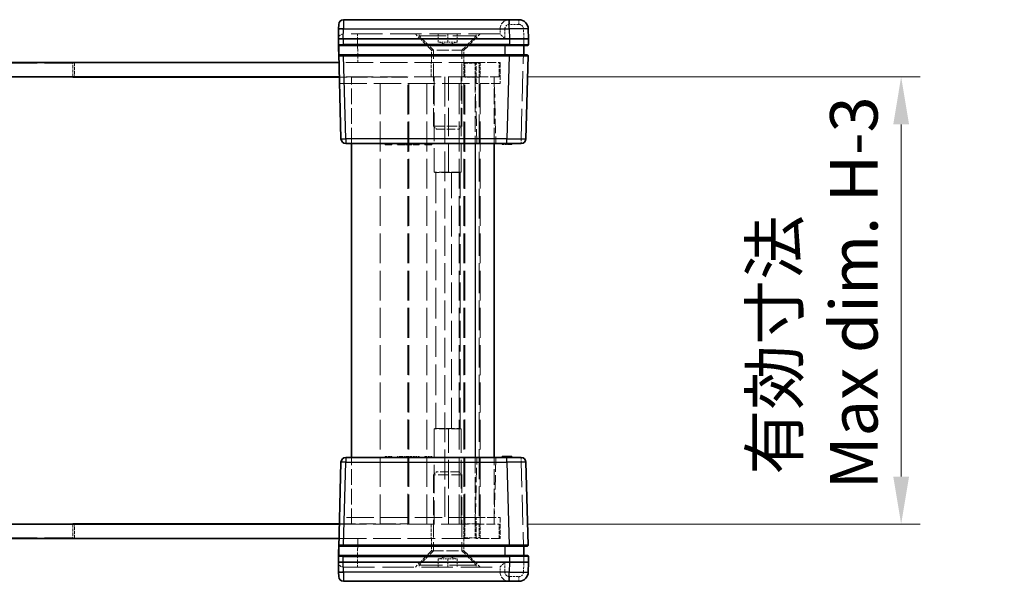
# Model space of a CAD drawing. Units: millimetres. Extents: x 22 to 3030, y 12 to 574.
# Drawn here: x 893 to 997, y 77 to 136 of the extents above; entities that cross this region are included whole.
import ezdxf

# ---------------------------------------------------------------- set-up
doc = ezdxf.new("R2010")
doc.units = ezdxf.units.MM
doc.header["$LTSCALE"] = 1.5
doc.linetypes.add('DASHED', pattern=[0.2067, 0.1654, -0.0413])
doc.layers.get('Defpoints').update_dxf_attribs({"lineweight": 25})
for name, color, linetype, lineweight in [('Dimension (ISO)', 7, 'Continuous', 18), ('Dimension (ISO) @ 1', 7, 'Continuous', 18), ('Hidden (ISO)', 7, 'DASHED', 18), ('Hidden Narrow (ISO)', 7, 'DASHED', 18), ('Visible (ISO)', 7, 'Continuous', 35), ('Visible Narrow (ISO)', 7, 'Continuous', 25)]:
    doc.layers.add(name, color=color, linetype=linetype, lineweight=lineweight)
doc.styles.add('Note Text (TK)', font='txt')
doc.dimstyles.new('Default - Method 1b (TK)', dxfattribs={"dimscale": 1.5, "dimtxt": 2.5, "dimasz": 2.5, "dimexe": 1, "dimexo": 1.5, "dimgap": 1, "dimtad": 1, "dimtoh": 1, "dimrnd": 1e-08, "dimdsep": 46, "dimtxsty": 'Note Text (TK)', "dimcen": 0.09, "dimdle": 5, "dimclrd": 100, "dimclre": 100, "dimclrt": 7, "dimadec": 1, "dimazin": 1, "dimtfac": 1, "dimtmove": 0, "dimatfit": 3, "dimfxl": 1, "dimtolj": 1, "dimlwd": -1, "dimlwe": -1, "dimarcsym": 0})

# ---------------------------------------------------------------- blocks, each defined once
blk = doc.blocks.new('*D31')
at = {"layer": 'Defpoints', "color": 0}
for p in [(943.87, 130.14), (943.87, 83.14), (986.14, 83.14)]:
    blk.add_point(p, dxfattribs=at)
at = {"layer": 'Dimension (ISO)', "color": 100}
for p, q in [((946.87, 130.14), (988.14, 130.14)), ((986.14, 125.14), (986.14, 88.14)), ((946.87, 83.14), (988.14, 83.14))]:
    blk.add_line(p, q, dxfattribs=at)
for points in [[(985.31, 125.14), (986.97, 125.14), (986.14, 130.14)], [(985.31, 88.14), (986.97, 88.14), (986.14, 83.14)]]:
    blk.add_solid(points, dxfattribs=at)
at = {"layer": 'Dimension (ISO)', "color": 7, "insert": (977, 86.81), "char_height": 5, "attachment_point": 4, "rotation": 90, "style": 'Note Text (TK)'}
blk.add_mtext('\\A1; \\fＭＳ Ｐゴシック|b0|i0;有効寸法\\P\\fＭＳ Ｐゴシック|b0|i0;Max dim. H-3', dxfattribs=at)

msp = doc.modelspace()

# ---------------------------------------------------------------- linework, layer by layer
at = {"layer": 'Hidden (ISO)', "ltscale": 0.01237}
for p, q in [((927.4792, 134.6374), (927.4661, 134.6374)), ((943.9661, 134.6374), (943.9659, 134.6374)), ((927.4661, 78.6374), (927.4792, 78.6374)), ((943.9659, 78.6374), (943.9661, 78.6374))]:
    msp.add_line(p, q, dxfattribs=at)
at = {"layer": 'Hidden (ISO)', "ltscale": 13.293611}
for p, q in [((943.9659, 134.6374), (927.4792, 134.6374)), ((927.4792, 78.6374), (943.9659, 78.6374))]:
    msp.add_line(p, q, dxfattribs=at)
at = {"layer": 'Hidden (ISO)', "ltscale": 2.289501}
for p, q in [((936.7659, 132.9374), (935.0659, 134.6374)), ((940.1659, 132.9374), (941.8659, 134.6374)), ((936.7659, 80.3374), (935.0659, 78.6374)), ((940.1659, 80.3374), (941.8659, 78.6374))]:
    msp.add_line(p, q, dxfattribs=at)
at = {"layer": 'Hidden (ISO)', "ltscale": 0.19037}
for p, q in [((935.4659, 134.4374), (935.4659, 134.6374)), ((941.4659, 134.4374), (941.4659, 134.6374)), ((935.4659, 78.8374), (935.4659, 78.6374)), ((941.4659, 78.8374), (941.4659, 78.6374))]:
    msp.add_line(p, q, dxfattribs=at)
at = {"layer": 'Hidden (ISO)', "ltscale": 0.809396}
for p, q in [((937.4659, 133.7874), (937.4659, 134.6374)), ((938.4659, 133.7874), (938.4659, 134.6374)), ((939.4659, 133.7874), (939.4659, 134.6374)), ((937.4659, 79.4874), (937.4659, 78.6374)), ((938.4659, 79.4874), (938.4659, 78.6374)), ((939.4659, 79.4874), (939.4659, 78.6374))]:
    msp.add_line(p, q, dxfattribs=at)
at = {"layer": 'Hidden (ISO)', "ltscale": 0.476074}
for p, q in [((943.9659, 135.1374), (943.9659, 134.6374)), ((943.9659, 78.1374), (943.9659, 78.6374))]:
    msp.add_line(p, q, dxfattribs=at)
at = {"layer": 'Hidden (ISO)', "ltscale": 11.399102}
for p, q in [((935.4659, 134.4374), (941.4659, 134.4374)), ((941.4659, 78.8374), (935.4659, 78.8374))]:
    msp.add_line(p, q, dxfattribs=at)
at = {"layer": 'Hidden (ISO)', "ltscale": 2.020136}
for p, q in [((936.9659, 132.9374), (935.4659, 134.4374)), ((939.9659, 132.9374), (941.4659, 134.4374)), ((936.9659, 80.3374), (935.4659, 78.8374)), ((939.9659, 80.3374), (941.4659, 78.8374))]:
    msp.add_line(p, q, dxfattribs=at)
at = {"layer": 'Hidden (ISO)', "ltscale": 0.549739}
for p, q in [((937.9659, 133.7874), (937.4659, 133.7874)), ((938.4659, 133.7874), (937.9659, 133.7874)), ((938.9659, 133.7874), (938.4659, 133.7874)), ((939.4659, 133.7874), (938.9659, 133.7874)), ((937.4659, 79.4874), (937.9659, 79.4874)), ((937.9659, 79.4874), (938.4659, 79.4874)), ((938.4659, 79.4874), (938.9659, 79.4874)), ((938.9659, 79.4874), (939.4659, 79.4874))]:
    msp.add_line(p, q, dxfattribs=at)
at = {"layer": 'Hidden (ISO)', "ltscale": 0.985844}
for p, q in [((938.4659, 133.5195), (937.4659, 133.7874)), ((938.4659, 133.5195), (939.4659, 133.7874)), ((938.4659, 79.7554), (937.4659, 79.4874)), ((938.4659, 79.7554), (939.4659, 79.4874))]:
    msp.add_line(p, q, dxfattribs=at)
at = {"layer": 'Hidden (ISO)', "ltscale": 5.086114}
for p, q in [((940.1659, 132.9374), (936.7659, 132.9374)), ((936.7659, 80.3374), (940.1659, 80.3374))]:
    msp.add_line(p, q, dxfattribs=at)
at = {"layer": 'Hidden (ISO)', "ltscale": 1.237953}
for p, q in [((936.7659, 131.6374), (936.7659, 132.9374)), ((940.1659, 131.6374), (940.1659, 132.9374)), ((936.7659, 81.6374), (936.7659, 80.3374)), ((940.1659, 81.6374), (940.1659, 80.3374))]:
    msp.add_line(p, q, dxfattribs=at)
at = {"layer": 'Hidden (ISO)', "ltscale": 7.612496}
for p, q in [((936.9659, 124.9439), (936.9659, 132.9374)), ((939.9659, 124.9439), (939.9659, 132.9374)), ((936.9659, 88.3309), (936.9659, 80.3374)), ((939.9659, 88.3309), (939.9659, 80.3374))]:
    msp.add_line(p, q, dxfattribs=at)
at = {"layer": 'Hidden (ISO)', "ltscale": 0.146972}
for p, q in [((946.4659, 133.5347), (946.4659, 133.4374)), ((946.4659, 79.8374), (946.4659, 79.7401))]:
    msp.add_line(p, q, dxfattribs=at)
at = {"layer": 'Hidden (ISO)', "ltscale": 12.094824}
for p, q in [((899.0659, 131.5874), (879.0659, 131.5874)), ((937.0431, 130.1374), (937.0431, 120.1374)), ((938.5449, 120.1374), (938.5449, 130.1374)), ((939.8909, 120.1374), (939.8909, 130.1374)), ((937.0431, 93.1374), (937.0431, 83.1374)), ((938.5449, 83.1374), (938.5449, 93.1374)), ((939.8909, 83.1374), (939.8909, 93.1374)), ((899.0659, 81.6874), (879.0659, 81.6874))]:
    msp.add_line(p, q, dxfattribs=at)
at = {"layer": 'Hidden (ISO)', "ltscale": 1.380805}
for p, q in [((899.0659, 130.1374), (899.0659, 131.5874)), ((899.0659, 83.1374), (899.0659, 81.6874))]:
    msp.add_line(p, q, dxfattribs=at)
at = {"layer": 'Hidden (ISO)', "ltscale": 1.428422}
for p, q in [((899.2159, 131.6374), (899.2159, 130.1374)), ((936.7159, 130.1374), (936.7159, 131.6374)), ((940.1659, 131.6374), (940.1659, 130.1374)), ((940.2159, 130.1374), (940.2159, 131.6374)), ((940.2659, 131.5874), (941.7659, 131.5874)), ((940.2659, 130.0874), (940.2659, 131.5874)), ((941.7659, 130.0874), (941.7659, 131.5874)), ((941.8659, 131.6374), (941.8659, 130.1374)), ((943.8659, 130.1374), (943.8659, 131.6374)), ((941.7659, 130.0874), (940.2659, 130.0874)), ((899.2159, 81.6374), (899.2159, 83.1374)), ((936.7159, 83.1374), (936.7159, 81.6374)), ((940.1659, 81.6374), (940.1659, 83.1374)), ((940.2159, 83.1374), (940.2159, 81.6374)), ((940.2659, 83.1874), (940.2659, 81.6874)), ((941.7659, 83.1874), (940.2659, 83.1874)), ((941.7659, 83.1874), (941.7659, 81.6874)), ((941.8659, 81.6374), (941.8659, 83.1374)), ((943.8659, 81.6374), (943.8659, 83.1374)), ((940.2659, 81.6874), (941.7659, 81.6874))]:
    msp.add_line(p, q, dxfattribs=at)
at = {"layer": 'Hidden (ISO)', "ltscale": 11.638877}
for p, q in [((941.4659, 131.6374), (927.0314, 131.6374)), ((927.0314, 81.6374), (941.4659, 81.6374))]:
    msp.add_line(p, q, dxfattribs=at)
at = {"layer": 'Hidden (ISO)', "ltscale": 3.739763}
for p, q in [((941.4659, 131.6374), (943.9659, 131.6374)), ((943.8659, 130.1374), (941.3659, 130.1374)), ((943.9659, 129.4374), (941.4659, 129.4374)), ((941.3659, 83.1374), (943.8659, 83.1374)), ((941.4659, 83.8374), (943.9659, 83.8374)), ((943.9659, 81.6374), (941.4659, 81.6374))]:
    msp.add_line(p, q, dxfattribs=at)
at = {"layer": 'Hidden (ISO)', "ltscale": 2.095066}
for p, q in [((943.9659, 131.6374), (943.9659, 129.4374)), ((943.9659, 83.8374), (943.9659, 81.6374))]:
    msp.add_line(p, q, dxfattribs=at)
at = {"layer": 'Hidden (ISO)', "ltscale": 0.152642}
for p, q in [((946.4659, 132.4374), (946.4659, 132.3346)), ((946.4659, 80.9403), (946.4659, 80.8374))]:
    msp.add_line(p, q, dxfattribs=at)
at = {"layer": 'Hidden (ISO)', "ltscale": 11.526573}
for p, q in [((941.3659, 130.1374), (927.0706, 130.1374)), ((927.0706, 83.1374), (941.3659, 83.1374))]:
    msp.add_line(p, q, dxfattribs=at)
at = {"layer": 'Hidden (ISO)', "ltscale": 6.851043}
for p, q in [((934.2659, 130.0874), (927.0719, 130.0874)), ((927.0719, 83.1874), (934.2659, 83.1874))]:
    msp.add_line(p, q, dxfattribs=at)
at = {"layer": 'Hidden (ISO)', "ltscale": 11.592425}
for p, q in [((927.089, 129.4374), (941.4659, 129.4374)), ((941.4659, 83.8374), (927.089, 83.8374))]:
    msp.add_line(p, q, dxfattribs=at)
at = {"layer": 'Hidden (ISO)', "ltscale": 6.666338}
for p, q in [((928.3659, 123.1374), (928.3659, 130.1374)), ((943.3659, 123.1374), (943.3659, 130.1374)), ((928.3659, 83.1374), (928.3659, 90.1374)), ((943.3659, 83.1374), (943.3659, 90.1374))]:
    msp.add_line(p, q, dxfattribs=at)
at = {"layer": 'Hidden (ISO)', "ltscale": 12.632371}
for p, q in [((931.3659, 83.1374), (931.3659, 130.1374)), ((934.3659, 83.1374), (934.3659, 130.1374)), ((938.1659, 130.1374), (938.1659, 83.1374)), ((939.6659, 83.1374), (939.6659, 130.1374)), ((940.1659, 83.1374), (940.1659, 130.1374)), ((941.8659, 83.1374), (941.8659, 130.1374))]:
    msp.add_line(p, q, dxfattribs=at)
at = {"layer": 'Hidden (ISO)', "ltscale": 12.605494}
for p, q in [((934.2659, 83.1874), (934.2659, 130.0874)), ((940.2659, 83.1874), (940.2659, 130.0874)), ((941.7659, 130.0874), (941.7659, 83.1874))]:
    msp.add_line(p, q, dxfattribs=at)
at = {"layer": 'Hidden (ISO)', "ltscale": 6.003807}
for p, q in [((943.3659, 129.4374), (943.5309, 123.1374)), ((943.5309, 90.1374), (943.3659, 83.8374))]:
    msp.add_line(p, q, dxfattribs=at)
at = {"layer": 'Hidden (ISO)', "ltscale": 4.487736}
for p, q in [((936.9659, 124.9439), (939.9659, 124.9439)), ((939.9659, 88.3309), (936.9659, 88.3309))]:
    msp.add_line(p, q, dxfattribs=at)
at = {"layer": 'Hidden (ISO)', "ltscale": 0.412702}
for p, q in [((937.2724, 124.6374), (936.9659, 124.9439)), ((939.6594, 124.6374), (939.9659, 124.9439)), ((937.2724, 88.6374), (936.9659, 88.3309)), ((939.6594, 88.6374), (939.9659, 88.3309))]:
    msp.add_line(p, q, dxfattribs=at)
at = {"layer": 'Hidden (ISO)', "ltscale": 3.570721}
for p, q in [((937.2724, 124.6374), (939.6594, 124.6374)), ((939.6594, 88.6374), (937.2724, 88.6374))]:
    msp.add_line(p, q, dxfattribs=at)
at = {"layer": 'Hidden (ISO)', "ltscale": 0.095135}
for p, q in [((932.4444, 123.1374), (932.4444, 123.0374)), ((933.506, 123.1374), (933.506, 123.0374)), ((933.6389, 123.1374), (933.6389, 123.0374)), ((934.2086, 123.1374), (934.2086, 123.0374)), ((934.5125, 123.1374), (934.5125, 123.0374)), ((934.5692, 123.1374), (934.5692, 123.0374)), ((934.9671, 123.1374), (934.9671, 123.0374)), ((935.4266, 123.1374), (935.4266, 123.0374)), ((936.2313, 123.1374), (936.2313, 123.0374)), ((944.1908, 123.1374), (944.1908, 123.0374)), ((944.2434, 123.1374), (944.2434, 123.0374)), ((944.3091, 123.1374), (944.3091, 123.0374)), ((944.3626, 123.1374), (944.3626, 123.0374)), ((944.5635, 123.1374), (944.5635, 123.0374)), ((944.5878, 123.1374), (944.5878, 123.0374)), ((944.6284, 123.1374), (944.6284, 123.0374)), ((944.6681, 123.1374), (944.6681, 123.0374)), ((944.677, 123.1374), (944.677, 123.0374)), ((944.6802, 123.1374), (944.6802, 123.0374)), ((944.737, 123.1374), (944.737, 123.0374)), ((944.7985, 123.1374), (944.7985, 123.0374)), ((944.8934, 123.1374), (944.8934, 123.0374)), ((945.0125, 123.1374), (945.0125, 123.0374)), ((945.0725, 123.1374), (945.0725, 123.0374)), ((945.0757, 123.1374), (945.0757, 123.0374)), ((945.1908, 123.1374), (945.1908, 123.0374)), ((931.8853, 90.1374), (931.8853, 90.2374)), ((932.4444, 90.1374), (932.4444, 90.2374)), ((932.6065, 90.1374), (932.6065, 90.2374)), ((933.1705, 90.1374), (933.1705, 90.2374)), ((933.506, 90.1374), (933.506, 90.2374)), ((933.6389, 90.1374), (933.6389, 90.2374)), ((933.9744, 90.1374), (933.9744, 90.2374)), ((934.0757, 90.1374), (934.0757, 90.2374)), ((934.2086, 90.1374), (934.2086, 90.2374)), ((934.5125, 90.1374), (934.5125, 90.2374)), ((934.5692, 90.1374), (934.5692, 90.2374)), ((934.7078, 90.1374), (934.7078, 90.2374)), ((934.8342, 90.1374), (934.8342, 90.2374)), ((934.9671, 90.1374), (934.9671, 90.2374)), ((935.4266, 90.1374), (935.4266, 90.2374)), ((935.4598, 90.1374), (935.4598, 90.2374)), ((936.0692, 90.1374), (936.0692, 90.2374)), ((936.2313, 90.1374), (936.2313, 90.2374)), ((936.7904, 90.1374), (936.7904, 90.2374)), ((944.3091, 90.1374), (944.3091, 90.2374)), ((944.5635, 90.1374), (944.5635, 90.2374)), ((944.5878, 90.1374), (944.5878, 90.2374)), ((944.6681, 90.1374), (944.6681, 90.2374)), ((944.677, 90.1374), (944.677, 90.2374)), ((944.6802, 90.1374), (944.6802, 90.2374)), ((944.737, 90.1374), (944.737, 90.2374)), ((944.7985, 90.1374), (944.7985, 90.2374)), ((945.0757, 90.1374), (945.0757, 90.2374))]:
    msp.add_line(p, q, dxfattribs=at)
at = {"layer": 'Hidden (ISO)', "ltscale": 0.050064}
msp.add_line((944.2434, 123.0374), (944.1908, 123.0374), dxfattribs=at)
at = {"layer": 'Hidden (ISO)', "ltscale": 0.113348}
for p, q in [((944.3626, 123.0374), (944.2434, 123.0374)), ((945.0125, 123.0374), (944.8934, 123.0374))]:
    msp.add_line(p, q, dxfattribs=at)
at = {"layer": 'Hidden (ISO)', "ltscale": 0.589516}
msp.add_line((944.6284, 123.0374), (944.3626, 123.0374), dxfattribs=at)
at = {"layer": 'Hidden (ISO)', "ltscale": 0.589185}
msp.add_line((944.8934, 123.0374), (944.6284, 123.0374), dxfattribs=at)
at = {"layer": 'Hidden (ISO)', "ltscale": 0.05701}
msp.add_line((945.0725, 123.0374), (945.0125, 123.0374), dxfattribs=at)
at = {"layer": 'Hidden (ISO)', "ltscale": 0.112577}
msp.add_line((945.1908, 123.0374), (945.0725, 123.0374), dxfattribs=at)
at = {"layer": 'Hidden (ISO)', "ltscale": 4.188053}
for p, q in [((939.8909, 120.1374), (937.0431, 120.1374)), ((939.8909, 93.1374), (937.0431, 93.1374))]:
    msp.add_line(p, q, dxfattribs=at)
at = {"layer": 'Hidden (ISO)', "ltscale": 0.122115}
for p, q in [((939.7809, 120.0713), (939.8909, 120.1374)), ((939.7809, 93.2035), (939.8909, 93.1374))]:
    msp.add_line(p, q, dxfattribs=at)
at = {"layer": 'Hidden (ISO)', "ltscale": 3.549537}
for p, q in [((939.7809, 120.0713), (937.2124, 120.0713)), ((937.2124, 93.2035), (939.7809, 93.2035))]:
    msp.add_line(p, q, dxfattribs=at)
at = {"layer": 'Hidden (ISO)', "ltscale": 12.998457}
msp.add_line((939.7809, 93.2035), (939.7809, 120.0713), dxfattribs=at)
at = {"layer": 'Hidden (ISO)', "ltscale": 0.76106}
for p, q in [((931.8853, 90.2374), (932.6065, 90.2374)), ((936.0692, 90.2374), (936.7904, 90.2374))]:
    msp.add_line(p, q, dxfattribs=at)
at = {"layer": 'Hidden (ISO)', "ltscale": 0.319407}
for p, q in [((933.1705, 90.2374), (933.506, 90.2374)), ((933.6389, 90.2374), (933.9744, 90.2374))]:
    msp.add_line(p, q, dxfattribs=at)
at = {"layer": 'Hidden (ISO)', "ltscale": 0.126468}
for p, q in [((933.506, 90.2374), (933.6389, 90.2374)), ((934.0757, 90.2374), (934.2086, 90.2374))]:
    msp.add_line(p, q, dxfattribs=at)
at = {"layer": 'Hidden (ISO)', "ltscale": 0.107174}
msp.add_line((934.2086, 90.2374), (934.3212, 90.2374), dxfattribs=at)
at = {"layer": 'Hidden (ISO)', "ltscale": 0.309861}
msp.add_line((934.3212, 90.2374), (934.6203, 90.2374), dxfattribs=at)
at = {"layer": 'Hidden (ISO)', "ltscale": 0.233188}
msp.add_line((934.6203, 90.2374), (934.7078, 90.2374), dxfattribs=at)
at = {"layer": 'Hidden (ISO)', "ltscale": 0.595697}
msp.add_line((934.8342, 90.2374), (935.4598, 90.2374), dxfattribs=at)
at = {"layer": 'Hidden (ISO)', "ltscale": 1.818979}
for centre, start, end in [((944.9659, 135.1374), 90, 180), ((944.9659, 78.1374), 180, 270)]:
    msp.add_arc(centre, 1, start, end, dxfattribs=at)
at = {"layer": 'Hidden (ISO)', "ltscale": 0.896972}
for centre, start, end in [((927.4661, 134.1374), 90, 178.5), ((927.4661, 79.1374), 181.5, 270)]:
    msp.add_arc(centre, 0.5, start, end, dxfattribs=at)
for centre, major_axis, start_param, end_param in [((944.4659, 134.1374), (0.5, -0.5), 1.5838863, 3.12850268), ((944.4659, 79.1374), (-0.5, -0.5), 0.01308997, 1.55770636)]:
    msp.add_ellipse(centre, major_axis=major_axis, ratio=0.01309072, start_param=start_param, end_param=end_param, dxfattribs=at)
at = {"layer": 'Hidden (ISO)', "ltscale": 0.352736}
for points, knots in [([(937.2124, 120.0713), (937.1861, 120.0713), (937.1466, 120.0844), (937.0803, 120.1171), (937.0621, 120.1268), (937.0431, 120.1374)], [0.5340757755, 0.5340757755, 0.5340757755, 0.5340757755, 0.5601790947, 0.5601790947, 0.5692842236, 0.5692842236, 0.5692842236, 0.5692842236]), ([(938.5449, 120.1374), (938.5689, 120.1268), (938.5942, 120.1171), (938.696, 120.0844), (938.7806, 120.0713), (938.8635, 120.0713)], [0.4988673273, 0.4988673273, 0.4988673273, 0.4988673273, 0.5079724563, 0.5079724563, 0.5340757755, 0.5340757755, 0.5340757755, 0.5340757755]), ([(937.0431, 93.1374), (937.0621, 93.148), (937.0803, 93.1577), (937.1466, 93.1904), (937.1861, 93.2035), (937.2124, 93.2035)], [0.0818033151, 0.0818033151, 0.0818033151, 0.0818033151, 0.0909084441, 0.0909084441, 0.1170117633, 0.1170117633, 0.1170117633, 0.1170117633]), ([(938.8635, 93.2035), (938.7806, 93.2035), (938.696, 93.1904), (938.5942, 93.1577), (938.5689, 93.148), (938.5449, 93.1374)], [0.1170117633, 0.1170117633, 0.1170117633, 0.1170117633, 0.1431150825, 0.1431150825, 0.1522202114, 0.1522202114, 0.1522202114, 0.1522202114])]:
    msp.add_open_spline(points, degree=3, knots=knots, dxfattribs=at)
at = {"layer": 'Hidden Narrow (ISO)', "ltscale": 0.735406}
for p, q in [((944.9659, 136.1374), (944.9659, 135.6505)), ((945.9394, 136.1374), (945.9394, 135.6505)), ((928.9655, 134.6374), (928.9655, 134.1505)), ((946.1908, 123.1374), (946.1908, 123.6243)), ((946.1908, 89.6505), (946.1908, 90.1374)), ((928.9655, 79.1243), (928.9655, 78.6374)), ((944.9659, 77.1374), (944.9659, 77.6243)), ((945.9394, 77.1374), (945.9394, 77.6243))]:
    msp.add_line(p, q, dxfattribs=at)
at = {"layer": 'Hidden Narrow (ISO)', "ltscale": 0.926984}
for p, q in [((945.9394, 135.6505), (944.9659, 135.6505)), ((944.9659, 77.6243), (945.9394, 77.6243))]:
    msp.add_line(p, q, dxfattribs=at)
at = {"layer": 'Hidden Narrow (ISO)', "ltscale": 0.747873}
for p, q in [((927.4922, 135.1374), (926.9924, 135.1505)), ((927.4922, 78.1374), (926.9924, 78.1243))]:
    msp.add_line(p, q, dxfattribs=at)
at = {"layer": 'Hidden Narrow (ISO)', "ltscale": 0.476237}
for p, q in [((927.4922, 135.1374), (927.4792, 134.6374)), ((927.4792, 78.6374), (927.4922, 78.1374))]:
    msp.add_line(p, q, dxfattribs=at)
at = {"layer": 'Hidden Narrow (ISO)', "ltscale": 0.024835}
for p, q in [((927.4926, 135.1636), (927.4922, 135.1374)), ((927.4922, 78.1374), (927.4926, 78.1113))]:
    msp.add_line(p, q, dxfattribs=at)
at = {"layer": 'Hidden Narrow (ISO)', "ltscale": 13.283053}
for p, q in [((943.9659, 135.1374), (927.4922, 135.1374)), ((927.4922, 78.1374), (943.9659, 78.1374))]:
    msp.add_line(p, q, dxfattribs=at)
at = {"layer": 'Hidden Narrow (ISO)', "ltscale": 0.952575}
for p, q in [((944.4659, 135.1505), (944.4659, 134.1505)), ((944.4659, 79.1243), (944.4659, 78.1243))]:
    msp.add_line(p, q, dxfattribs=at)
at = {"layer": 'Hidden Narrow (ISO)', "ltscale": 0.977848}
for p, q in [((946.4661, 134.1374), (946.4392, 135.1636)), ((946.4392, 78.1113), (946.4661, 79.1374))]:
    msp.add_line(p, q, dxfattribs=at)
at = {"layer": 'Hidden Narrow (ISO)', "ltscale": 0.012373}
for p, q in [((928.9655, 134.1505), (928.9652, 134.1374)), ((928.9652, 79.1374), (928.9655, 79.1243))]:
    msp.add_line(p, q, dxfattribs=at)
at = {"layer": 'Hidden Narrow (ISO)', "ltscale": 2.382403}
for p, q in [((928.9652, 134.1374), (929.0307, 131.6374)), ((929.0307, 81.6374), (928.9652, 79.1374))]:
    msp.add_line(p, q, dxfattribs=at)
at = {"layer": 'Hidden Narrow (ISO)', "ltscale": 12.49826}
for p, q in [((944.4659, 134.1505), (928.9655, 134.1505)), ((928.9655, 79.1243), (944.4659, 79.1243))]:
    msp.add_line(p, q, dxfattribs=at)
at = {"layer": 'Hidden Narrow (ISO)', "ltscale": 12.724111}
for p, q in [((946.1908, 123.6243), (946.4661, 134.1374)), ((946.4661, 79.1374), (946.1908, 89.6505))]:
    msp.add_line(p, q, dxfattribs=at)
at = {"layer": 'Hidden Narrow (ISO)', "ltscale": 1.428422}
for p, q in [((941.3659, 131.6374), (941.3659, 130.1374)), ((941.3659, 83.1374), (941.3659, 81.6374))]:
    msp.add_line(p, q, dxfattribs=at)
at = {"layer": 'Hidden Narrow (ISO)', "ltscale": 2.095066}
for p, q in [((941.4659, 129.4374), (941.4659, 131.6374)), ((941.4659, 81.6374), (941.4659, 83.8374))]:
    msp.add_line(p, q, dxfattribs=at)
at = {"layer": 'Hidden Narrow (ISO)', "ltscale": 12.632371}
msp.add_line((936.2593, 83.1374), (936.2593, 130.1374), dxfattribs=at)
at = {"layer": 'Hidden Narrow (ISO)', "ltscale": 6.666338}
for p, q in [((941.3659, 130.1374), (941.3659, 123.1374)), ((941.3659, 90.1374), (941.3659, 83.1374))]:
    msp.add_line(p, q, dxfattribs=at)
at = {"layer": 'Hidden Narrow (ISO)', "ltscale": 6.003807}
for p, q in [((941.5315, 123.1374), (941.3666, 129.4374)), ((941.3666, 83.8374), (941.5315, 90.1374))]:
    msp.add_line(p, q, dxfattribs=at)
at = {"layer": 'Hidden Narrow (ISO)', "ltscale": 1.427933}
for p, q in [((944.6913, 123.6243), (946.1908, 123.6243)), ((946.1908, 89.6505), (944.6913, 89.6505))]:
    msp.add_line(p, q, dxfattribs=at)
at = {"layer": 'Hidden Narrow (ISO)', "ltscale": 0.095135}
for p, q in [((934.2994, 123.1374), (934.2994, 123.0374)), ((934.3188, 123.1374), (934.3188, 123.0374)), ((934.3212, 123.1374), (934.3212, 123.0374)), ((934.4971, 123.1374), (934.4971, 123.0374)), ((934.6203, 123.1374), (934.6203, 123.0374)), ((944.6673, 123.1374), (944.6673, 123.0374)), ((944.8853, 123.1374), (944.8853, 123.0374)), ((944.8893, 123.1374), (944.8893, 123.0374)), ((945.0376, 123.1374), (945.0376, 123.0374)), ((945.1284, 123.1374), (945.1284, 123.0374)), ((934.2994, 90.1374), (934.2994, 90.2374)), ((934.3188, 90.1374), (934.3188, 90.2374)), ((934.3212, 90.1374), (934.3212, 90.2374)), ((934.3269, 90.1374), (934.3269, 90.2374)), ((934.4971, 90.1374), (934.4971, 90.2374)), ((934.5887, 90.1374), (934.5887, 90.2374)), ((934.6203, 90.1374), (934.6203, 90.2374)), ((944.6673, 90.1374), (944.6673, 90.2374)), ((944.8853, 90.1374), (944.8853, 90.2374)), ((944.8893, 90.1374), (944.8893, 90.2374)), ((945.0376, 90.1374), (945.0376, 90.2374)), ((945.1284, 90.1374), (945.1284, 90.2374))]:
    msp.add_line(p, q, dxfattribs=at)
at = {"layer": 'Hidden Narrow (ISO)', "ltscale": 12.998457}
for p, q in [((937.2124, 120.0713), (937.2124, 93.2035)), ((938.8635, 93.2035), (938.8635, 120.0713))]:
    msp.add_line(p, q, dxfattribs=at)
at = {"layer": 'Hidden Narrow (ISO)', "ltscale": 0.748001}
for centre, start, end in [((944.9659, 135.1505), 90, 180), ((944.9659, 78.1243), 180, 270)]:
    msp.add_arc(centre, 0.5, start, end, dxfattribs=at)
at = {"layer": 'Hidden Narrow (ISO)', "ltscale": 0.73553}
for centre, start, end in [((945.9394, 135.1505), 1.5, 90), ((945.9394, 78.1243), 270, 358.5)]:
    msp.add_arc(centre, 0.5, start, end, dxfattribs=at)
at = {"layer": 'Hidden Narrow (ISO)', "ltscale": 0.747873}
for centre, start_param, end_param in [((944.4659, 135.1374), 4.71238898, 6.28318531), ((944.4659, 78.1374), 0, 1.57079633)]:
    msp.add_ellipse(centre, major_axis=(-0.5, 0), ratio=0.02617695, start_param=start_param, end_param=end_param, dxfattribs=at)
at = {"layer": 'Hidden Narrow (ISO)', "ltscale": 0.747546}
for centre, major_axis, start_param, end_param in [((946.4392, 135.1505), (0.4998, 0.0131), 0, 1.57011109), ((946.1908, 123.6374), (0.4998, -0.0131), 4.71307421, 6.28318531), ((946.1908, 89.6374), (0.4998, 0.0131), 0, 1.57011109), ((946.4392, 78.1243), (0.4998, -0.0131), 4.71307421, 6.28318531)]:
    msp.add_ellipse(centre, major_axis=major_axis, ratio=0.02616798, start_param=start_param, end_param=end_param, dxfattribs=at)
at = {"layer": 'Hidden Narrow (ISO)', "ltscale": 2.990695}
for centre, major_axis, start_param, end_param in [((928.9666, 134.1374), (-2.0003, 0.0131), 4.71294578, 6.28305687), ((928.9666, 79.1374), (2.0003, 0.0131), 3.14172109, 4.71183218)]:
    msp.add_ellipse(centre, major_axis=major_axis, ratio=0.00653947, start_param=start_param, end_param=end_param, dxfattribs=at)
at = {"layer": 'Hidden Narrow (ISO)', "ltscale": 0.732738}
for centre, major_axis, start_param, end_param in [((946.45, 133.5374), (0.5001, -0.0026), 4.74418107, 6.28307572), ((946.45, 79.7374), (-0.5001, -0.0026), 3.14170224, 4.68059689)]:
    msp.add_ellipse(centre, major_axis=major_axis, ratio=0.0052313, start_param=start_param, end_param=end_param, dxfattribs=at)
at = {"layer": 'Hidden Narrow (ISO)', "ltscale": 0.702748}
for centre, major_axis, start_param, end_param in [((946.4186, 132.3374), (-0.5001, 0.0026), 1.665558, 3.14148307), ((946.4186, 80.9374), (0.5001, 0.0026), 0.00010959, 1.47603466)]:
    msp.add_ellipse(centre, major_axis=major_axis, ratio=0.0052313, start_param=start_param, end_param=end_param, dxfattribs=at)
at = {"layer": 'Visible (ISO)'}
for p, q in [((926.9928, 135.1636), (927.0055, 135.6505)), ((944.9397, 136.1374), (927.5053, 136.1374)), ((944.9397, 136.1374), (945.9394, 136.1374)), ((926.9928, 135.1636), (926.9659, 134.1374)), ((946.9659, 134.1374), (946.939, 135.1636)), ((926.9659, 134.1374), (927.4657, 134.1374)), ((926.9659, 134.1374), (927.2412, 123.6243)), ((927.4657, 134.1374), (944.9666, 134.1374)), ((944.9666, 134.1374), (946.9659, 134.1374)), ((946.9501, 133.5348), (946.9659, 134.1374)), ((927.4815, 133.4374), (927.0819, 133.4374)), ((927.4815, 133.4374), (944.9508, 133.4374)), ((946.8501, 133.4374), (944.9508, 133.4374)), ((946.4659, 132.4374), (946.4659, 133.4374)), ((780.7004, 131.6374), (927.0314, 131.6374)), ((927.1158, 132.4374), (927.5129, 132.4374)), ((944.9194, 132.4374), (927.5129, 132.4374)), ((944.9194, 132.4374), (946.8187, 132.4374)), ((946.6906, 123.6243), (946.9187, 132.3348)), ((927.0706, 130.1374), (780.6611, 130.1374)), ((899.0659, 130.0874), (899.0659, 130.1374)), ((927.0719, 130.0874), (899.0659, 130.0874)), ((927.741, 123.1374), (944.6913, 123.1374)), ((928.3659, 90.1374), (928.3659, 123.1374)), ((931.8853, 123.1374), (931.8853, 123.0374)), ((932.6065, 123.0374), (931.8853, 123.0374)), ((932.6065, 123.1374), (932.6065, 123.0374)), ((933.1705, 123.1374), (933.1705, 123.0374)), ((933.9744, 123.0374), (933.1705, 123.0374)), ((933.9744, 123.1374), (933.9744, 123.0374)), ((934.0757, 123.1374), (934.0757, 123.0374)), ((934.3269, 123.0374), (934.0757, 123.0374)), ((934.5887, 123.0374), (934.3269, 123.0374)), ((934.7078, 123.0374), (934.5887, 123.0374)), ((934.7078, 123.1374), (934.7078, 123.0374)), ((934.8342, 123.1374), (934.8342, 123.0374)), ((935.4598, 123.0374), (934.8342, 123.0374)), ((935.4598, 123.1374), (935.4598, 123.0374)), ((936.0692, 123.1374), (936.0692, 123.0374)), ((936.7904, 123.0374), (936.0692, 123.0374)), ((936.7904, 123.1374), (936.7904, 123.0374)), ((943.3659, 90.1374), (943.3659, 123.1374)), ((946.1908, 123.1374), (944.6913, 123.1374)), ((944.6913, 90.1374), (927.741, 90.1374)), ((944.1908, 90.2374), (944.2434, 90.2374)), ((944.1908, 90.1374), (944.1908, 90.2374)), ((944.2434, 90.2374), (944.3626, 90.2374)), ((944.2434, 90.1374), (944.2434, 90.2374)), ((944.3626, 90.2374), (944.6284, 90.2374)), ((944.3626, 90.1374), (944.3626, 90.2374)), ((944.6284, 90.2374), (944.8934, 90.2374)), ((944.6284, 90.1374), (944.6284, 90.2374)), ((944.6913, 90.1374), (946.1908, 90.1374)), ((944.8934, 90.2374), (945.0125, 90.2374)), ((944.8934, 90.1374), (944.8934, 90.2374)), ((945.0125, 90.2374), (945.0725, 90.2374)), ((945.0125, 90.1374), (945.0125, 90.2374)), ((945.0725, 90.2374), (945.1908, 90.2374)), ((945.0725, 90.1374), (945.0725, 90.2374)), ((945.1908, 90.1374), (945.1908, 90.2374)), ((927.2412, 89.6505), (926.9659, 79.1374)), ((946.9187, 80.94), (946.6906, 89.6505)), ((780.6611, 83.1374), (927.0706, 83.1374)), ((899.0659, 83.1874), (927.0719, 83.1874)), ((899.0659, 83.1874), (899.0659, 83.1374)), ((927.0314, 81.6374), (780.7004, 81.6374)), ((927.5129, 80.8374), (927.1158, 80.8374)), ((927.5129, 80.8374), (944.9194, 80.8374)), ((946.8187, 80.8374), (944.9194, 80.8374)), ((946.4659, 79.8374), (946.4659, 80.8374)), ((927.0819, 79.8374), (927.4815, 79.8374)), ((944.9508, 79.8374), (927.4815, 79.8374)), ((944.9508, 79.8374), (946.8501, 79.8374)), ((946.9659, 79.1374), (946.9501, 79.74)), ((926.9659, 79.1374), (926.9928, 78.1113)), ((927.4657, 79.1374), (926.9659, 79.1374)), ((944.9666, 79.1374), (927.4657, 79.1374)), ((946.9659, 79.1374), (944.9666, 79.1374)), ((946.939, 78.1113), (946.9659, 79.1374)), ((927.0055, 77.6243), (926.9928, 78.1113)), ((927.5053, 77.1374), (944.9397, 77.1374)), ((945.9394, 77.1374), (944.9397, 77.1374))]:
    msp.add_line(p, q, dxfattribs=at)
for centre, radius, start, end in [((927.5053, 135.6374), 0.5, 90, 178.5), ((945.9394, 135.1374), 1, 1.5, 90), ((946.8501, 133.5374), 0.1, 270, 358.5), ((946.8187, 132.3374), 0.1, 358.5, 90), ((927.741, 123.6374), 0.5, 181.5, 270), ((946.1908, 123.6374), 0.5, 270, 358.5), ((927.741, 89.6374), 0.5, 90, 178.5), ((946.1908, 89.6374), 0.5, 1.5, 90), ((946.8187, 80.9374), 0.1, 270, 1.5), ((946.8501, 79.7374), 0.1, 1.5, 90), ((945.9394, 78.1374), 1, 270, 358.5), ((927.5053, 77.6374), 0.5, 181.5, 270)]:
    msp.add_arc(centre, radius, start, end, dxfattribs=at)
for centre, major_axis, start_param, end_param in [((927.4659, 134.144), (0.5002, -19.1008), 4.74360543, 4.80657501), ((927.4659, 79.1309), (0.5002, 19.1008), 1.4766103, 1.53957988)]:
    msp.add_ellipse(centre, major_axis=major_axis, ratio=0.02616798, start_param=start_param, end_param=end_param, dxfattribs=at)
for points, knots in [([(927.0819, 133.4374), (927.0689, 133.4374), (927.056, 133.44), (927.0319, 133.4499), (927.0209, 133.4571), (927.0023, 133.4754), (926.995, 133.4863), (926.9849, 133.5098), (926.9823, 133.5222), (926.9819, 133.5347)], [0, 0, 0, 0, 0.0039122313, 0.0039122313, 0.0078218763, 0.0078218763, 0.0117288442, 0.0117288442, 0.0154911976, 0.0154911976, 0.0154911976, 0.0154911976]), ([(927.0153, 132.3346), (927.0149, 132.3475), (927.0171, 132.3604), (927.0263, 132.3847), (927.0332, 132.3959), (927.0509, 132.4149), (927.0616, 132.4227), (927.0801, 132.4312), (927.087, 132.4335), (927.1013, 132.4366), (927.1085, 132.4374), (927.1158, 132.4374)], [0, 0, 0, 0, 0.0038897828, 0.0038897828, 0.0077872245, 0.0077872245, 0.0117027109, 0.0117027109, 0.0138890082, 0.0138890082, 0.016078079, 0.016078079, 0.016078079, 0.016078079]), ([(927.1158, 80.8374), (927.1026, 80.8374), (927.0896, 80.84), (927.0652, 80.85), (927.0542, 80.8573), (927.0356, 80.8757), (927.0282, 80.8866), (927.0204, 80.9052), (927.0183, 80.912), (927.0157, 80.926), (927.0151, 80.9332), (927.0153, 80.9403)], [0, 0, 0, 0, 0.0039570071, 0.0039570071, 0.0078911199, 0.0078911199, 0.0118018354, 0.0118018354, 0.0139425672, 0.0139425672, 0.0160826999, 0.0160826999, 0.0160826999, 0.0160826999]), ([(926.9819, 79.7401), (926.9823, 79.7531), (926.9852, 79.766), (926.9957, 79.7898), (927.0032, 79.8005), (927.022, 79.8186), (927.0331, 79.8257), (927.0569, 79.8351), (927.0694, 79.8374), (927.0819, 79.8374)], [0, 0, 0, 0, 0.0039047679, 0.0039047679, 0.0078104438, 0.0078104438, 0.0117181162, 0.0117181162, 0.0154906963, 0.0154906963, 0.0154906963, 0.0154906963])]:
    msp.add_open_spline(points, degree=3, knots=knots, dxfattribs=at)
at = {"layer": 'Visible Narrow (ISO)'}
for p, q in [((927.5053, 136.1374), (927.4926, 135.1636)), ((944.9397, 135.1636), (944.9397, 136.1374)), ((927.4657, 134.1374), (927.4926, 135.1636)), ((927.4926, 135.1636), (944.9397, 135.1636)), ((944.9397, 135.1636), (944.9666, 134.1374)), ((927.4657, 134.1374), (927.4815, 133.5348)), ((944.9666, 134.1374), (944.9508, 133.5348)), ((927.4815, 133.5348), (927.4815, 133.4374)), ((944.9508, 133.5348), (927.4815, 133.5348)), ((944.4659, 133.4374), (944.4659, 132.4374)), ((944.9508, 133.5348), (944.9508, 133.4374)), ((927.5129, 132.3348), (927.5129, 132.4374)), ((927.741, 123.6243), (927.5129, 132.3348)), ((927.5129, 132.3348), (944.9194, 132.3348)), ((944.9194, 132.3348), (944.6913, 123.6243)), ((944.9194, 132.3348), (944.9194, 132.4374)), ((927.741, 123.6243), (927.741, 123.1374)), ((944.6913, 123.6243), (927.741, 123.6243)), ((944.6913, 123.1374), (944.6913, 123.6243)), ((934.3269, 123.1374), (934.3269, 123.0374)), ((934.5887, 123.1374), (934.5887, 123.0374)), ((941.3659, 123.1374), (941.3659, 90.1374)), ((927.741, 90.1374), (927.741, 89.6505)), ((944.6913, 89.6505), (944.6913, 90.1374)), ((927.5129, 80.94), (927.741, 89.6505)), ((927.741, 89.6505), (944.6913, 89.6505)), ((944.6913, 89.6505), (944.9194, 80.94)), ((927.5129, 80.94), (927.5129, 80.8374)), ((944.9194, 80.94), (927.5129, 80.94)), ((944.4659, 80.8374), (944.4659, 79.8374)), ((944.9194, 80.94), (944.9194, 80.8374)), ((927.4657, 79.1374), (927.4815, 79.74)), ((927.4815, 79.74), (927.4815, 79.8374)), ((927.4815, 79.74), (944.9508, 79.74)), ((944.9508, 79.74), (944.9508, 79.8374)), ((944.9508, 79.74), (944.9666, 79.1374)), ((927.4926, 78.1113), (927.4657, 79.1374)), ((944.9666, 79.1374), (944.9397, 78.1113)), ((927.4926, 78.1113), (927.5053, 77.1374)), ((944.9397, 78.1113), (927.4926, 78.1113)), ((944.9397, 77.1374), (944.9397, 78.1113))]:
    msp.add_line(p, q, dxfattribs=at)
for centre, major_axis, ratio, start_param, end_param in [((927.4926, 135.1505), (-0.4998, 0.0131), 0.02616798, 4.71307421, 6.28318531), ((944.939, 135.1374), (2, 0.0262), 0.01308175, 0.00017131, 1.5702824), ((927.4818, 133.5374), (-0.5001, -0.0026), 0.0052313, 0.03132604, 1.57022069), ((944.9495, 133.5374), (-2.0006, 0.0026), 0.00130759, 1.57144906, 3.14156022), ((927.5132, 132.3374), (0.5001, 0.0026), 0.0052313, 3.23588827, 4.71181334), ((944.9181, 132.3374), (2.0006, -0.0026), 0.00130759, 4.71304168, 6.28315278), ((927.741, 123.6374), (-0.4998, -0.0131), 0.02616798, 0, 1.57011109), ((944.6903, 123.6374), (-2.0003, 0.0131), 0.00653947, 1.57135312, 3.14146422), ((927.741, 89.6374), (-0.4998, 0.0131), 0.02616798, 4.71307421, 6.28318531), ((944.6903, 89.6374), (2.0003, 0.0131), 0.00653947, 0.00012844, 1.57023953), ((927.5132, 80.9374), (-0.5001, 0.0026), 0.0052313, 4.71296462, 6.18888969), ((944.9181, 80.9374), (-2.0006, -0.0026), 0.00130759, 3.14162509, 4.71173625), ((927.4818, 79.7374), (0.5001, -0.0026), 0.0052313, 1.57137197, 3.11026662), ((944.9495, 79.7374), (2.0006, 0.0026), 0.00130759, 0.00003253, 1.57014362), ((927.4926, 78.1243), (-0.4998, -0.0131), 0.02616798, 0, 1.57011109), ((944.939, 78.1374), (-2, 0.0262), 0.01308175, 1.57131025, 3.14142135)]:
    msp.add_ellipse(centre, major_axis=major_axis, ratio=ratio, start_param=start_param, end_param=end_param, dxfattribs=at)

# ---------------------------------------------------------------- dimensions: what is measured, and where the dimension line sits
at = {"layer": 'Dimension (ISO) @ 1', "color": 100}
dim = msp.add_linear_dim(base=(986.1391, 83.1374), p1=(943.8659, 130.1374), p2=(943.8659, 83.1374), angle=90, text=' \\fＭＳ Ｐゴシック|b0|i0;有効寸法\\P\\fＭＳ Ｐゴシック|b0|i0;Max dim. H-3', dimstyle='Default - Method 1b (TK)', override={"dimscale": 1, "dimtxt": 5, "dimasz": 5, "dimexe": 2, "dimexo": 3, "dimgap": 2, "dimtoh": 0, "dimdec": 2, "dimcen": 0.18, "dimtol": 0, "dimlim": 0, "dimtp": 0, "dimtm": 0, "dimtdec": 2, "dimtix": 0, "dimtofl": 0, "dimtmove": 0, "dimatfit": 1}, dxfattribs=at)
dim.commit()
dim.dimension.update_dxf_attribs({"geometry": '*D31', "text_midpoint": (986.1391, 106.6374), "dimtype": 128})

doc.saveas('drawing.dxf')
